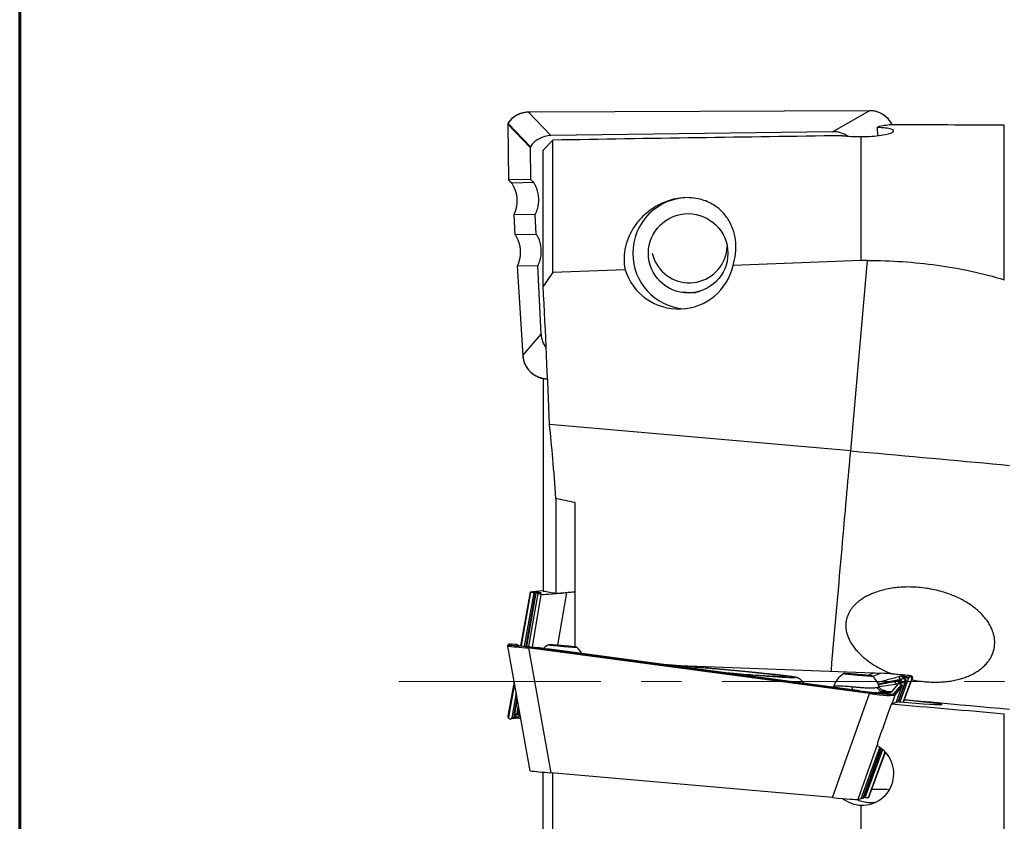
# Model space of a CAD drawing. Units: millimetres. Extents: x -59 to 204, y 6 to 291.
# Drawn here: x 15 to 46, y 144 to 169 of the extents above; entities that cross this region are included whole.
import ezdxf

# ---------------------------------------------------------------- set-up
doc = ezdxf.new("R2010")
doc.units = ezdxf.units.MM
doc.linetypes.add('CENTER', pattern=[10.16, 6.35, -1.27, 1.27, -1.27])
doc.layers.add('DÜNNE_LINIE', color=153, linetype='Continuous')

msp = doc.modelspace()

# ---------------------------------------------------------------- linework, layer by layer
at = {"color": 7, "linetype": 'Continuous', "lineweight": 60}
msp.add_line((14.7199, 291.4435), (14.7199, 5.5565), dxfattribs=at)
at = {"color": 7, "linetype": 'Continuous', "lineweight": 30}
for p, q in [((30.7804, 166.1186), (30.721, 166.1178)), ((30.7214, 166.1183), (30.721, 166.1178)), ((30.721, 166.1178), (31.426, 165.3812)), ((41.4357, 166.166), (30.7735, 166.1185)), ((40.2859, 165.5053), (41.4357, 166.166)), ((41.4365, 166.1666), (41.4357, 166.166)), ((30.0705, 165.742), (30.0948, 163.99)), ((30.0713, 165.7378), (30.0956, 163.9908)), ((30.7713, 165.0064), (30.0713, 165.7378)), ((30.0774, 165.767), (30.7793, 165.0338)), ((45.6836, 160.8507), (45.6836, 165.7109)), ((40.2859, 165.5053), (31.426, 165.3812)), ((41.1836, 161.4577), (41.1836, 165.353)), ((41.6875, 165.641), (41.7003, 165.3789)), ((31.1836, 164.9218), (31.4836, 165.24)), ((31.4836, 161.0763), (31.4836, 165.24)), ((30.7713, 165.0064), (30.7853, 164.0051)), ((31.1836, 160.6534), (31.1836, 164.9218)), ((30.7853, 164.0051), (30.0956, 163.9908)), ((30.1501, 163.9263), (30.1853, 163.8919)), ((30.1995, 163.8781), (30.1853, 163.8919)), ((30.8863, 163.9065), (30.1913, 163.8921)), ((30.8863, 163.9065), (30.7853, 164.0051)), ((30.2556, 162.8925), (30.2954, 162.2731)), ((30.256, 162.893), (30.2958, 162.2736)), ((30.2561, 162.893), (30.256, 162.893)), ((30.256, 162.893), (30.256, 162.8926)), ((30.935, 162.9071), (30.2561, 162.893)), ((30.9652, 162.2875), (30.935, 162.9071)), ((30.2958, 162.2736), (30.2955, 162.2734)), ((30.2955, 162.2734), (30.2957, 162.2732)), ((30.2958, 162.2736), (30.9652, 162.2875)), ((41.1836, 161.4577), (37.153, 161.2998)), ((40.8534, 155.4711), (41.3772, 161.4577)), ((41.3772, 161.4577), (41.1836, 161.4577)), ((30.3597, 161.2742), (30.5402, 158.4677)), ((31.0138, 161.2882), (30.3601, 161.2746)), ((30.3601, 161.2746), (30.5406, 158.4682)), ((31.1185, 159.1402), (31.0138, 161.2882)), ((31.0138, 161.2882), (31.014, 161.2881)), ((33.7607, 161.1663), (31.4836, 161.0763)), ((35.7917, 160.4544), (35.9737, 160.4544)), ((35.9612, 160.4521), (35.9487, 160.4544)), ((30.5406, 158.4682), (31.1185, 159.1402)), ((30.5406, 158.4682), (30.5402, 158.4677)), ((31.1836, 157.7516), (31.1836, 151.0689)), ((40.8534, 155.4711), (31.3812, 156.2997)), ((31.5846, 153.9737), (31.5846, 150.9974)), ((32.1836, 149.3108), (32.1836, 153.8486)), ((30.7713, 151.0343), (30.4687, 149.3485)), ((30.7853, 151.018), (30.4905, 149.346)), ((30.8863, 151.0251), (30.5883, 149.3353)), ((30.935, 151.012), (30.6384, 149.33)), ((30.6695, 149.3268), (30.9652, 151.0038)), ((31.0138, 150.9906), (30.7196, 149.3217)), ((30.7713, 151.0343), (30.7853, 151.018)), ((30.8863, 151.0251), (30.7853, 151.018)), ((30.9652, 151.0038), (30.935, 151.012)), ((31.1185, 150.9623), (31.0138, 150.9906)), ((31.0138, 150.9906), (31.014, 150.9906)), ((31.9123, 151.0189), (32.1836, 151.0427)), ((30.0668, 149.3396), (30.0665, 149.3413)), ((30.7711, 145.4161), (30.0668, 149.3396)), ((30.098, 149.3949), (30.0733, 149.3661)), ((30.1237, 149.4057), (30.0987, 149.3765)), ((30.1237, 149.4057), (30.1853, 149.4014)), ((30.3409, 149.3891), (30.1853, 149.4014)), ((30.3346, 149.3882), (30.3198, 149.3709)), ((30.3409, 149.3891), (30.3346, 149.3882)), ((30.4071, 149.3559), (30.3346, 149.3882)), ((30.4184, 149.3545), (30.3409, 149.3891)), ((30.721, 149.2798), (31.426, 145.3526)), ((30.7772, 149.2749), (30.721, 149.2798)), ((30.7245, 149.3159), (30.7839, 149.3107)), ((41.4465, 147.8425), (30.7772, 149.2749)), ((30.7813, 149.3107), (41.4514, 147.8783)), ((30.7839, 149.3107), (31.0656, 149.2885)), ((41.1381, 147.933), (31.3097, 149.2524)), ((35.1712, 148.7397), (41.5653, 148.4948)), ((41.812, 148.4878), (41.5457, 148.3849)), ((42.0969, 148.4654), (41.812, 148.4878)), ((42.1536, 148.4604), (42.0942, 148.4656)), ((42.4041, 147.5819), (42.6808, 148.342)), ((42.4622, 148.393), (42.6928, 148.3749)), ((42.5172, 147.5729), (42.7958, 148.3349)), ((42.544, 148.3887), (42.5583, 148.4054)), ((42.6013, 148.3776), (42.6928, 148.3749)), ((42.728, 148.3724), (42.6928, 148.3749)), ((42.728, 148.3724), (42.7539, 148.4026)), ((42.7958, 148.3349), (42.7715, 148.3066)), ((30.2669, 148.2246), (30.0713, 147.1347)), ((30.28, 148.1521), (30.0956, 147.1063)), ((42.462, 148.2947), (41.7184, 148.138)), ((42.3335, 148.1369), (41.7511, 148.0575)), ((42.3335, 148.1369), (42.1399, 147.8993)), ((42.2251, 147.8509), (42.4473, 148.1237)), ((42.4722, 148.0847), (42.2493, 147.811)), ((42.282, 147.5623), (42.4722, 148.0847)), ((42.5515, 148.1821), (42.3307, 147.5754)), ((42.3609, 147.5836), (42.6005, 148.2419)), ((42.462, 148.2947), (42.4189, 148.2418)), ((42.5048, 147.5739), (42.7715, 148.3066)), ((42.5279, 148.2227), (42.5759, 148.2816)), ((42.6007, 148.2425), (42.5515, 148.1821)), ((42.5515, 148.1821), (42.5522, 148.1842)), ((42.6005, 148.2419), (42.6007, 148.2425)), ((30.3303, 147.8718), (30.1913, 147.0837)), ((30.356, 147.7284), (30.2561, 147.1617)), ((40.2859, 144.5754), (41.4465, 147.8425)), ((41.8866, 147.8971), (41.8868, 147.8971)), ((42.1399, 147.8993), (41.8868, 147.8971)), ((30.2958, 147.2076), (30.372, 147.6395)), ((30.3977, 147.4962), (30.3601, 147.2827)), ((42.3659, 147.585), (42.1315, 147.5215)), ((30.0713, 147.1347), (30.0956, 147.1063)), ((30.0823, 147.0938), (30.1071, 147.0648)), ((30.256, 147.1611), (30.2958, 147.2076)), ((30.2561, 147.1617), (30.256, 147.1611)), ((30.2819, 147.1267), (30.2933, 147.1254)), ((30.3261, 147.172), (30.2872, 147.1266)), ((30.2958, 147.2076), (30.2955, 147.2054)), ((30.386, 147.2484), (30.3974, 147.247)), ((30.4017, 147.1327), (30.4367, 147.1735)), ((30.4017, 147.1327), (30.4588, 147.1557)), ((30.4367, 147.1735), (30.4551, 147.1768)), ((45.6836, 136.3294), (45.6836, 147.211)), ((30.1501, 147.0468), (30.1853, 147.0493)), ((30.4158, 147.0674), (30.1853, 147.0493)), ((30.2761, 147.0594), (30.1853, 147.0493)), ((41.1844, 144.5471), (41.7696, 146.1547)), ((41.8041, 146.129), (41.2331, 144.5603)), ((41.2633, 144.5685), (41.8253, 146.1125)), ((41.312, 144.5816), (41.8595, 146.0857)), ((41.413, 144.5745), (41.9362, 146.012)), ((41.4269, 144.5908), (41.9436, 146.0039)), ((31.1836, 137.0058), (31.1836, 145.3745)), ((40.2859, 144.5754), (31.426, 145.3526)), ((31.4836, 137.0058), (31.4836, 145.35)), ((41.0798, 144.5188), (41.1844, 144.5471)), ((41.1836, 137.0058), (41.1836, 144.3363)), ((41.1901, 144.5627), (41.2331, 144.5603)), ((41.2331, 144.5603), (41.2633, 144.5685)), ((41.269, 144.5841), (41.312, 144.5816)), ((41.312, 144.5816), (41.413, 144.5745)), ((41.4269, 144.5908), (41.413, 144.5745))]:
    msp.add_line(p, q, dxfattribs=at)
at = {"color": 8, "linetype": 'Continuous', "lineweight": 30}
for p, q in [((30.8431, 149.3095), (31.1185, 150.9623)), ((31.9123, 151.0189), (31.6363, 149.3622)), ((30.3198, 149.3709), (30.3261, 149.3681)), ((41.3679, 148.4166), (41.5653, 148.4948)), ((42.5583, 148.4054), (42.5029, 148.391)), ((42.2493, 147.811), (42.148, 147.526)), ((30.3601, 147.2827), (30.4229, 147.3561)), ((30.4334, 147.2974), (30.3914, 147.2483)), ((41.69, 146.2368), (41.0798, 144.5188))]:
    msp.add_line(p, q, dxfattribs=at)
at = {"color": 8, "linetype": 'Continuous', "lineweight": 30, "flags": 128}
for points in [[(30.0975, 165.8036), (30.0974, 165.8036), (30.098, 165.8027)], [(40.2419, 148.5455), (40.2443, 148.5734), (40.2649, 148.8089), (40.2855, 149.0437), (40.3061, 149.2777), (40.3265, 149.5108), (40.3469, 149.7429), (40.3672, 149.9738), (40.3873, 150.2035), (40.4074, 150.4317), (40.4273, 150.6584), (40.4471, 150.8834), (40.4668, 151.1067), (40.4863, 151.3279), (40.5056, 151.5472), (40.5247, 151.7642), (40.5436, 151.979), (40.5624, 152.1913), (40.5809, 152.4011), (40.5992, 152.6083), (40.6173, 152.8126), (40.6351, 153.0141), (40.6526, 153.2126), (40.6699, 153.408), (40.6869, 153.6001), (40.7037, 153.7889), (40.7201, 153.9743), (40.7362, 154.1561), (40.7521, 154.3342), (40.7676, 154.5087), (40.7827, 154.6792), (40.7976, 154.8459), (40.8121, 155.0084), (40.8262, 155.1669), (40.84, 155.3212), (40.8534, 155.4711)], [(38.1512, 148.4014), (38.2287, 148.3959), (38.3174, 148.3896), (38.4022, 148.3837), (38.4827, 148.3783), (38.559, 148.3733), (38.6307, 148.3688), (38.6977, 148.3648), (38.7599, 148.3612), (38.8172, 148.3581), (38.8695, 148.3555), (38.9165, 148.3533), (38.9583, 148.3517), (38.9948, 148.3506), (39.0258, 148.35), (39.0514, 148.3498), (39.0713, 148.3502), (39.0857, 148.3511), (39.0945, 148.3525), (39.0976, 148.3544), (39.0951, 148.3567), (39.087, 148.3596), (39.0732, 148.363), (39.0538, 148.3668), (39.0289, 148.3711), (38.9984, 148.3758), (38.9626, 148.381), (38.9213, 148.3867), (38.8748, 148.3927), (38.8232, 148.3992), (38.7664, 148.4061), (38.7047, 148.4134), (38.6382, 148.421), (38.567, 148.429), (38.4913, 148.4373), (38.4112, 148.4459), (38.3268, 148.4549), (38.2385, 148.4641), (38.1464, 148.4736), (38.0505, 148.4833), (37.9513, 148.4933), (37.8488, 148.5035), (37.7433, 148.5138), (37.635, 148.5243), (37.5241, 148.5349), (37.4109, 148.5457), (37.2956, 148.5565), (37.1784, 148.5675), (37.0596, 148.5784), (36.9395, 148.5894), (36.8182, 148.6004), (36.6961, 148.6113), (36.5734, 148.6222), (36.4504, 148.6331)], [(41.8453, 147.9562), (41.8678, 147.9547), (41.9059, 147.9499), (41.9326, 147.9437), (41.9478, 147.9362), (41.9512, 147.9277), (41.9428, 147.9184), (41.9211, 147.9079), (41.8867, 147.8971), (41.8866, 147.8971), (41.8866, 147.8971)]]:
    msp.add_lwpolyline(points, dxfattribs=at)
at = {"color": 7, "linetype": 'Continuous', "lineweight": 30, "flags": 128}
for points in [[(40.8534, 155.4711), (41.1368, 155.4463), (41.4202, 155.4213), (41.7033, 155.3963), (41.9861, 155.3712), (42.2684, 155.3461), (42.5502, 155.3209), (42.8313, 155.2957), (43.1116, 155.2704), (43.391, 155.2451), (43.6694, 155.2198), (43.9467, 155.1945), (44.2228, 155.1693), (44.4975, 155.144), (44.7708, 155.1188), (45.0425, 155.0936), (45.3125, 155.0685), (45.5808, 155.0434), (45.8472, 155.0184)], [(31.7998, 149.3483), (31.7495, 149.3527), (31.6998, 149.3569), (31.6512, 149.3609), (31.6044, 149.3647), (31.56, 149.3682), (31.5186, 149.3713), (31.4805, 149.374), (31.4465, 149.3764), (31.4168, 149.3783), (31.3918, 149.3797), (31.3719, 149.3806), (31.3573, 149.381), (31.3482, 149.381), (31.3446, 149.3804), (31.3468, 149.3793), (31.3545, 149.3778), (31.3678, 149.3758), (31.3864, 149.3733), (31.4101, 149.3705), (31.4387, 149.3673), (31.4717, 149.3637), (31.5087, 149.3599), (31.5494, 149.3558), (31.5931, 149.3515), (31.6394, 149.3471), (31.6875, 149.3427), (31.737, 149.3382), (31.7873, 149.3337), (31.8376, 149.3293), (31.8873, 149.3251), (31.9359, 149.3211), (31.9827, 149.3174), (32.0271, 149.3139), (32.0685, 149.3108), (32.1065, 149.308), (32.1406, 149.3057), (32.1703, 149.3038), (32.1953, 149.3024), (32.2152, 149.3014), (32.2298, 149.301), (32.2389, 149.3011), (32.2424, 149.3016), (32.2403, 149.3027), (32.2326, 149.3043), (32.2193, 149.3063), (32.2007, 149.3087), (32.177, 149.3116), (32.1484, 149.3148), (32.1154, 149.3184), (32.0783, 149.3222), (32.0377, 149.3263), (31.994, 149.3305), (31.9477, 149.3349), (31.8995, 149.3394), (31.85, 149.3439), (31.7998, 149.3483)], [(36.8244, 148.5121), (36.8394, 148.5108), (36.9526, 148.5013), (37.0645, 148.492), (37.1748, 148.483), (37.2834, 148.4742), (37.39, 148.4656), (37.4943, 148.4574), (37.596, 148.4494), (37.695, 148.4418), (37.791, 148.4346), (37.8838, 148.4276), (37.9731, 148.4211), (38.0588, 148.415), (38.1407, 148.4092), (38.2185, 148.4039), (38.2921, 148.3991), (38.3613, 148.3946), (38.4259, 148.3906), (38.4859, 148.3871), (38.541, 148.3841), (38.5912, 148.3815), (38.6362, 148.3794), (38.6761, 148.3779), (38.7107, 148.3768), (38.7399, 148.3762), (38.7637, 148.3761), (38.7819, 148.3765), (38.7947, 148.3774), (38.8019, 148.3788), (38.8035, 148.3806), (38.7995, 148.383), (38.79, 148.3859), (38.7749, 148.3892), (38.7543, 148.393), (38.7282, 148.3972), (38.6967, 148.4019), (38.6599, 148.4071), (38.6178, 148.4126), (38.5706, 148.4186), (38.5183, 148.425), (38.4612, 148.4318), (38.3992, 148.4389), (38.3326, 148.4464), (38.2615, 148.4542), (38.1861, 148.4623), (38.1066, 148.4707), (38.0231, 148.4794), (37.9358, 148.4884), (37.845, 148.4976), (37.7508, 148.507), (37.6536, 148.5166), (37.5534, 148.5264), (37.4505, 148.5363), (37.3453, 148.5463), (37.2378, 148.5565), (37.1284, 148.5667), (37.0174, 148.577), (36.9049, 148.5873), (36.7913, 148.5976), (36.6768, 148.6079), (36.5617, 148.6181), (36.4463, 148.6283)], [(41.0908, 148.4426), (41.0405, 148.4469), (40.9907, 148.4512), (40.9422, 148.4552), (40.8954, 148.4589), (40.851, 148.4624), (40.8095, 148.4655), (40.7715, 148.4683), (40.7375, 148.4706), (40.7078, 148.4725), (40.6828, 148.4739), (40.6629, 148.4748), (40.6483, 148.4753), (40.6391, 148.4752), (40.6356, 148.4746), (40.6377, 148.4736), (40.6455, 148.472), (40.6587, 148.47), (40.6774, 148.4676), (40.7011, 148.4647), (40.7297, 148.4615), (40.7627, 148.4579), (40.7997, 148.4541), (40.8404, 148.45), (40.8841, 148.4458), (40.9303, 148.4414), (40.9785, 148.4369), (41.028, 148.4324), (41.0783, 148.4279), (41.1286, 148.4236), (41.1783, 148.4194), (41.2269, 148.4153), (41.2737, 148.4116), (41.3181, 148.4081), (41.3595, 148.405), (41.3975, 148.4022), (41.4316, 148.3999), (41.4613, 148.398), (41.4863, 148.3966), (41.5062, 148.3957), (41.5208, 148.3952), (41.5299, 148.3953), (41.5334, 148.3959), (41.5313, 148.3969), (41.5236, 148.3985), (41.5103, 148.4005), (41.4917, 148.403), (41.468, 148.4058), (41.4394, 148.409), (41.4064, 148.4126), (41.3693, 148.4164), (41.3287, 148.4205), (41.285, 148.4248), (41.2387, 148.4292), (41.1905, 148.4336), (41.141, 148.4381), (41.0908, 148.4426)], [(42.5473, 147.6551), (42.7367, 147.6381), (43.0534, 147.6095), (43.3691, 147.5809), (43.6839, 147.5524), (43.9974, 147.5238), (44.3098, 147.4952), (44.6208, 147.4666), (44.9304, 147.4381), (45.2384, 147.4096), (45.5449, 147.3812), (45.8495, 147.3528)]]:
    msp.add_lwpolyline(points, dxfattribs=at)
at = {"color": 7, "linetype": 'Continuous', "lineweight": 30}
msp.add_circle((35.7401, 161.6826), 1.2485, dxfattribs=at)
at = {"color": 8, "linetype": 'Continuous', "lineweight": 30}
for centre, radius, start, end in [((30.0863, 165.757), 0.0134, 131.51591, 159.44488), ((24.4416, 12.1737), 136.9867, 84.97076, 85.549519)]:
    msp.add_arc(centre, radius, start, end, dxfattribs=at)
at = {"color": 7, "linetype": 'Continuous', "lineweight": 30}
for centre, radius, start, end in [((35.7466, 161.6862), 1.7466, 90.10842, 180.11002), ((35.7474, 161.6799), 1.7474, 179.90436, 264.92338), ((35.7845, 161.9541), 1.2032, 192.85012, 205.32124), ((35.7771, 161.9498), 1.1947, 205.28199, 357.34453), ((35.7917, 161.9432), 1.4888, 261.07006, 282.59151), ((31.7452, 158.8591), 9.5946, 261.45611, 265.93819), ((31.518, 149.2202), 0.7992, 173.12107, 175.71875), ((31.7411, 148.7414), 0.752, 121.80674, 135.62696), ((31.7411, 148.7414), 0.752, 29.02193, 48.19174), ((25.8697, 28.5033), 120.5897, 84.968295, 85.573859), ((46.1721, 257.6644), 109.5569, 265.160369, 265.801464), ((41.0321, 147.8356), 0.752, 121.80674, 162.05767), ((41.0321, 147.8356), 0.752, 18.02194, 48.19174), ((41.1318, 138.9092), 9.6027, 81.45729, 85.93823), ((45.8846, 147.2562), 4.4767, 172.01225, 172.47396), ((42.2209, 147.8211), 0.0301, 340.48502, 82.06023), ((41.7361, 139.2872), 5.5455, 86.55372, 92.29792)]:
    msp.add_arc(centre, radius, start, end, dxfattribs=at)
for centre, major_axis, ratio, start_param, end_param in [((30.772, 165.3045), (0.6698, -0.5039), 0.9532356, 2.2548699, 3.1504654), ((30.1205, 165.7385), (-0.0154, 0.0517), 0.9070499, 0.7439773, 1.3193081), ((43.1547, 148.2253), (-1.0107, 17.4962), 0.3599686, 0.0019829, 0.0716356), ((37.5764, 148.2253), (200.0259, 0), 0.0874887, 1.5302543, 1.5480218), ((31.4781, 164.5668), (0.6697, -0.5081), 0.9504365, 2.2586161, 3.2046765), ((74.5164, 148.2253), (211.4558, 0), 0.0821843, 1.7319154, 1.775735), ((40.2576, 164.6899), (0.6468, 0.535), 0.9516907, 0.2617801, 0.8694749), ((42.6926, 148.2253), (-0.8658, 17.4998), 0.0872767, 0.0881095, 0.093878), ((30.8229, 165.0046), (0.0419, -0.0318), 0.9504365, 3.2046765, 3.7800073), ((30.1455, 163.9397), (-0.0505, 0.0509), 0.0880217, 6.1995874, 8.0321831), ((30.3916, 161.2451), (0.0318, -0.0294), 0.0841074, 3.0544263, 3.3186692), ((35.4384, 161.6828), (1.7254, -0.3314), 0.9959025, 3.6317702, 6.2530668), ((31.9407, 159.2189), (0.6468, 0.535), 0.9516907, 2.5228142, 3.1028074), ((30.8229, 151.0388), (0.0516, 0.0045), 0.0170665, 2.5784962, 3.153827), ((31.4781, 151.0884), (0.8256, 0.0715), 0.0170665, 1.9339562, 2.5784962), ((31.9407, 151.0356), (0.8231, 0.0727), 0.017137, 3.1881437, 4.6763971), ((30.772, 149.2953), (0.8242, -0.0636), 0.023457, 3.6874163, 4.6522413), ((30.121, 149.3757), (0.0266, 0.0152), 0.9784629, 0.9718028, 1.9215672), ((30.7746, 149.3252), (0.7947, -0.0689), 0.0170665, 3.696958, 4.6507496), ((30.7781, 149.2811), (0.0033, 0.0298), 0.0075519, 0.1067675, 1.7803443), ((31.4177, 149.225), (0.6364, -0.0858), 0.0049869, 3.0521531, 3.1413588), ((31.3225, 149.3588), (0.9921, -0.1334), 0.1070516, 4.4649325, 4.7138824), ((41.5692, 148.573), (1.0005, -0.0382), 0.0781603, 4.7114482, 4.9605127), ((42.1035, 148.4511), (0.7947, -0.0689), 0.0170665, 0.6135615, 1.5091569), ((42.7238, 148.3228), (0.0491, 0.0129), 0.9782703, 5.6874143, 7.52001), ((42.7488, 148.352), (0.0253, 0.0437), 0.9900051, 4.8871234, 5.4624542), ((42.4415, 148.0919), (0.031, 0.0102), 0.8831925, 5.6753391, 5.9395821), ((41.1509, 148.0394), (0.9921, -0.1334), 0.1070516, 4.7138824, 6.2176476), ((41.4442, 147.9325), (0.8075, -0.1161), 0.1087809, 4.73093, 6.2191834), ((41.4481, 147.9621), (0.7792, -0.1062), 0.105044, 4.7308762, 6.2191296), ((43.1547, 148.2253), (6.3423, 17.4983), 0.0388567, 1.625107, 1.6947598), ((37.5764, 148.2253), (200.0259, -17.4974), 0.0015153, 4.7352961, 4.7530636), ((41.7362, 147.675), (2, -0.1739), 0.0184332, 5.0342966, 7.4412449), ((30.1205, 147.126), (0.0482, 0.0135), 0.9895667, 2.6897342, 3.265065), ((30.1455, 147.0968), (0.0443, -0.0253), 0.9784629, 3.4787868, 5.3113825), ((30.3916, 147.2799), (0.0299, 0.0124), 0.9075841, 2.6165592, 2.8808022), ((42.6926, 148.2253), (1.5493, 17.4998), 0.0471916, 1.6848548, 1.6906233), ((31.4781, 145.3622), (0.8256, -0.0715), 0.0170665, 3.6859246, 4.6507496), ((40.2576, 144.5921), (0.8231, -0.0727), 0.017137, 4.7483809, 6.2366342)]:
    msp.add_ellipse(centre, major_axis=major_axis, ratio=ratio, start_param=start_param, end_param=end_param, dxfattribs=at)
at = {"color": 8, "linetype": 'Continuous', "lineweight": 30}
for centre, major_axis, ratio, start_param, end_param in [((41.4349, 165.3664), (0.7888, 0.1714), 0.9901683, 0.2430778, 1.3578925), ((30.1205, 165.7385), (0.05, -0.0047), 0.4693209, 3.1920681, 3.3666095), ((31.3543, 158.5371), (0.7402, 0.3522), 0.9712248, 2.7722015, 4.2367965)]:
    msp.add_ellipse(centre, major_axis=major_axis, ratio=ratio, start_param=start_param, end_param=end_param, dxfattribs=at)
at = {"color": 7, "linetype": 'Continuous', "lineweight": 30}
for points, knots in [([(30.7214, 166.1183), (30.7099, 166.118), (30.6769, 166.1171), (30.6226, 166.1118), (30.5594, 166.1008), (30.4976, 166.0848), (30.4376, 166.0641), (30.3798, 166.0389), (30.3244, 166.0091), (30.2719, 165.9752), (30.2224, 165.9373), (30.1763, 165.8955), (30.1342, 165.8511), (30.1095, 165.8192), (30.0975, 165.8036)], [0, 0, 0, 0, 0.0479111, 0.1370113, 0.2256133, 0.3136962, 0.4012751, 0.4883764, 0.57504, 0.6613147, 0.7472581, 0.8329374, 0.9184247, 1, 1, 1, 1]), ([(42.1617, 165.7207), (42.1542, 165.7356), (42.1373, 165.7693), (42.1057, 165.8187), (42.0682, 165.8692), (42.0267, 165.9166), (41.9816, 165.9606), (41.9331, 166.0009), (41.8814, 166.0374), (41.827, 166.0697), (41.7701, 166.0977), (41.711, 166.1211), (41.6502, 166.1399), (41.588, 166.154), (41.5248, 166.163), (41.4741, 166.1664), (41.4447, 166.1666), (41.4365, 166.1666)], [0, 0, 0, 0, 0.0556984, 0.1254799, 0.1953025, 0.2651963, 0.3351881, 0.4053034, 0.4755649, 0.5459928, 0.6166011, 0.6873994, 0.7583947, 0.8295868, 0.9009719, 0.9725423, 1, 1, 1, 1]), ([(30.0738, 165.7617), (30.073, 165.7594), (30.0708, 165.7529), (30.0708, 165.7461), (30.0707, 165.7418)], [0, 0, 0, 0, 0.3612879, 1, 1, 1, 1]), ([(30.0975, 165.8035), (30.0967, 165.8026), (30.0924, 165.7968), (30.085, 165.785), (30.0776, 165.7719), (30.0749, 165.764), (30.0741, 165.7617)], [0, 0, 0, 0, 0.0739995, 0.4312593, 0.8308705, 1, 1, 1, 1]), ([(30.098, 165.8027), (30.0942, 165.7973), (30.0866, 165.7863), (30.0801, 165.7738), (30.0778, 165.7679), (30.0774, 165.767)], [0, 0, 0, 0, 0.4492171, 0.9192527, 1, 1, 1, 1]), ([(41.1836, 165.353), (41.4095, 165.3515), (41.6313, 165.3666), (41.99, 165.4196), (42.1181, 165.4556), (42.2318, 165.5267), (42.2152, 165.5599), (42.0393, 165.6123), (41.8842, 165.6303), (41.6875, 165.641)], [0, 0, 0, 0, 0.25, 0.25, 0.5, 0.5, 0.75, 0.75, 1, 1, 1, 1]), ([(30.1913, 163.8921), (30.2089, 163.8636), (30.2439, 163.8066), (30.2876, 163.7107), (30.3231, 163.6064), (30.3476, 163.494), (30.3594, 163.3803), (30.358, 163.2667), (30.3443, 163.1546), (30.3188, 163.048), (30.288, 162.9609), (30.2648, 162.9114), (30.2561, 162.893)], [0, 0, 0, 0, 0.0959169, 0.1918341, 0.3014812, 0.411472, 0.5211113, 0.6285429, 0.7363094, 0.8437288, 0.941806, 1, 1, 1, 1]), ([(30.935, 162.9071), (30.947, 162.9321), (30.9711, 162.982), (30.9992, 163.0603), (31.0212, 163.1405), (31.0363, 163.2223), (31.0447, 163.3051), (31.0462, 163.3883), (31.0407, 163.4713), (31.0285, 163.5536), (31.0095, 163.6346), (30.9812, 163.7216), (30.9419, 163.8137), (30.9048, 163.8756), (30.8863, 163.9065)], [0, 0, 0, 0, 0.079337, 0.1586739, 0.2380107, 0.3173478, 0.3966853, 0.4760223, 0.5553596, 0.6346964, 0.7140334, 0.7933704, 0.8966847, 1, 1, 1, 1]), ([(37.153, 161.2998), (37.2332, 161.5474), (37.2586, 161.7903), (37.2195, 162.255), (37.1564, 162.4714), (36.9891, 162.773), (36.9211, 162.8689), (36.7561, 163.0475), (36.658, 163.1315), (36.4227, 163.2777), (36.2824, 163.3417), (36.0323, 163.4048), (35.9416, 163.4201), (35.7542, 163.4349), (35.656, 163.4344), (35.4657, 163.4182), (35.3716, 163.4023), (35.1965, 163.3605), (35.1129, 163.334), (34.88, 163.245), (34.7472, 163.1734), (34.5066, 163.0138), (34.4023, 162.9273), (34.2175, 162.7448), (34.1368, 162.6484), (33.9247, 162.3438), (33.8265, 162.1256), (33.7182, 161.6635), (33.7083, 161.4153), (33.7607, 161.1663)], [0, 0, 0, 0, 0.125, 0.125, 0.25, 0.25, 0.3125, 0.3125, 0.375, 0.375, 0.4375, 0.4375, 0.46875, 0.46875, 0.5, 0.5, 0.53125, 0.53125, 0.5625, 0.5625, 0.625, 0.625, 0.6875, 0.6875, 0.75, 0.75, 0.875, 0.875, 1, 1, 1, 1]), ([(30.2955, 162.2734), (30.3125, 162.2458), (30.3465, 162.1907), (30.39, 162.0964), (30.4262, 161.992), (30.4515, 161.8776), (30.4636, 161.7625), (30.4622, 161.6482), (30.4485, 161.5361), (30.4229, 161.429), (30.3921, 161.3419), (30.3688, 161.2924), (30.3604, 161.2745)], [0, 0, 0, 0, 0.0928207, 0.1856411, 0.2973178, 0.4093595, 0.5210287, 0.6284793, 0.7362637, 0.8437017, 0.9432133, 1, 1, 1, 1]), ([(31.014, 161.2881), (31.026, 161.313), (31.0501, 161.3629), (31.0782, 161.4413), (31.1002, 161.5215), (31.1153, 161.6033), (31.1237, 161.6861), (31.1251, 161.7692), (31.1197, 161.8523), (31.1074, 161.9346), (31.0884, 162.0156), (31.0601, 162.1026), (31.0208, 162.1946), (30.9837, 162.2565), (30.9652, 162.2875)], [0, 0, 0, 0, 0.0793372, 0.1586736, 0.23801, 0.3173469, 0.3966835, 0.4760198, 0.5553565, 0.6346931, 0.7140298, 0.793366, 0.8966832, 1, 1, 1, 1]), ([(41.3772, 161.4577), (42.1213, 161.4577), (42.8529, 161.4094), (43.9318, 161.2611), (44.2883, 161.1989), (44.9947, 161.046), (45.3435, 160.9556), (45.6836, 160.8507)], [0, 0, 0, 0, 0.5, 0.5, 0.75, 0.75, 1, 1, 1, 1]), ([(30.5402, 158.4677), (30.541, 158.4565), (30.5435, 158.4244), (30.5515, 158.372), (30.5656, 158.3109), (30.5846, 158.2513), (30.6084, 158.1935), (30.6367, 158.1377), (30.6694, 158.0845), (30.7064, 158.034), (30.7473, 157.9866), (30.792, 157.9426), (30.8402, 157.9022), (30.8916, 157.8657), (30.9459, 157.8334), (31.0027, 157.8053), (31.0618, 157.7818), (31.1227, 157.7629), (31.1851, 157.7488), (31.2487, 157.7398), (31.2937, 157.7365), (31.3174, 157.7363), (31.3197, 157.7362)], [0, 0, 0, 0, 0.0286699, 0.0820661, 0.1353847, 0.1886387, 0.2418504, 0.2950459, 0.34825, 0.4014796, 0.4547595, 0.5081136, 0.5615634, 0.6151277, 0.6688234, 0.7226637, 0.776658, 0.8308124, 0.8851289, 0.9396053, 0.9942355, 1, 1, 1, 1]), ([(42.7762, 148.2812), (42.7953, 148.2769), (42.8946, 148.2542), (43.0763, 148.2288), (43.3028, 148.2077), (43.5121, 148.2019), (43.7037, 148.2073), (43.8943, 148.2241), (44.0825, 148.2532), (44.2553, 148.2925), (44.4127, 148.3399), (44.5548, 148.3934), (44.6921, 148.4573), (44.8228, 148.5318), (44.9455, 148.6177), (45.0582, 148.7153), (45.152, 148.8174), (45.2269, 148.9214), (45.2851, 149.024), (45.3312, 149.1332), (45.3632, 149.2482), (45.3808, 149.367), (45.3834, 149.4839), (45.3723, 149.5968), (45.3502, 149.7047), (45.3137, 149.8224), (45.259, 149.9478), (45.1844, 150.0779), (45.0948, 150.2034), (44.9914, 150.3231), (44.8754, 150.4365), (44.751, 150.5408), (44.6107, 150.6429), (44.454, 150.7413), (44.2807, 150.834), (44.1018, 150.9154), (43.9186, 150.9859), (43.7142, 151.0517), (43.4878, 151.1095), (43.2393, 151.1556), (42.9885, 151.185), (42.737, 151.1975), (42.4943, 151.1932), (42.2613, 151.1735), (42.0387, 151.1394), (41.8198, 151.0887), (41.6314, 151.0283), (41.4728, 150.9636), (41.3426, 150.8997), (41.2179, 150.8262), (41.1134, 150.7514), (41.0273, 150.679), (40.9823, 150.633), (40.9597, 150.6101)], [0, 0, 0, 0, 0.0067581, 0.0351467, 0.0634379, 0.0856923, 0.1080169, 0.1303497, 0.1526445, 0.174874, 0.1927691, 0.2107104, 0.228635, 0.2465073, 0.2642232, 0.2819763, 0.2996664, 0.3136361, 0.3276417, 0.3415981, 0.3556381, 0.3697319, 0.3837705, 0.3964675, 0.4092032, 0.4219088, 0.4390254, 0.4562066, 0.4733492, 0.4918011, 0.510317, 0.5288553, 0.5473383, 0.5697429, 0.5922145, 0.6147271, 0.6372329, 0.6596664, 0.6886504, 0.7177346, 0.7468525, 0.7759362, 0.8049199, 0.8310133, 0.8571772, 0.8833153, 0.9093732, 0.9263253, 0.9433246, 0.9603023, 0.9772251, 0.9886135, 1, 1, 1, 1]), ([(30.935, 151.012), (30.947, 151.0135), (30.9711, 151.0164), (30.9992, 151.0203), (31.0212, 151.0236), (31.0363, 151.0263), (31.0447, 151.0285), (31.0462, 151.0301), (31.0407, 151.0311), (31.0285, 151.0314), (31.0095, 151.0312), (30.9812, 151.0302), (30.9419, 151.0284), (30.9048, 151.0262), (30.8863, 151.0251)], [0, 0, 0, 0, 0.0793372, 0.1586744, 0.2380111, 0.3173483, 0.3966851, 0.4760221, 0.5553599, 0.6346962, 0.714034, 0.7933709, 0.896685, 1, 1, 1, 1]), ([(31.014, 150.9906), (31.026, 150.9921), (31.0501, 150.9951), (31.0782, 150.9989), (31.1002, 151.0022), (31.1153, 151.005), (31.1237, 151.0072), (31.1251, 151.0087), (31.1197, 151.0097), (31.1074, 151.0101), (31.0884, 151.0098), (31.0601, 151.0089), (31.0208, 151.007), (30.9837, 151.0049), (30.9652, 151.0038)], [0, 0, 0, 0, 0.0793366, 0.1586733, 0.2380097, 0.3173467, 0.3966826, 0.4760197, 0.5553561, 0.634693, 0.7140289, 0.7933657, 0.8966827, 1, 1, 1, 1]), ([(40.9597, 150.6101), (40.9361, 150.5835), (40.8889, 150.5303), (40.8285, 150.4424), (40.7771, 150.3487), (40.7377, 150.249), (40.7106, 150.1449), (40.6971, 150.0406), (40.6969, 149.938), (40.7078, 149.8385), (40.7313, 149.7303), (40.7707, 149.6149), (40.8275, 149.4949), (40.8988, 149.3764), (40.984, 149.2605), (41.0823, 149.148), (41.189, 149.0429), (41.3124, 148.9365), (41.4533, 148.8303), (41.6124, 148.7266), (41.7778, 148.6326), (41.9483, 148.5492), (42.0782, 148.491), (42.1524, 148.4645), (42.1673, 148.4592)], [0, 0, 0, 0, 0.037111, 0.0742979, 0.1113697, 0.1487327, 0.1862278, 0.223574, 0.2579927, 0.292524, 0.3269667, 0.372065, 0.4173357, 0.4625075, 0.512819, 0.5633026, 0.6138534, 0.6642566, 0.7280254, 0.7919821, 0.8560568, 0.9201153, 0.9839696, 1, 1, 1, 1]), ([(30.0665, 149.3413), (30.0662, 149.3446), (30.0657, 149.351), (30.0689, 149.3605), (30.0747, 149.3684), (30.0829, 149.3742), (30.0909, 149.3765), (30.0963, 149.3767), (30.0983, 149.3766), (30.0987, 149.3765)], [0, 0, 0, 0, 0.1735117, 0.3470202, 0.5211925, 0.7002425, 0.8865685, 0.9736838, 1, 1, 1, 1]), ([(36.2056, 148.6544), (36.1893, 148.6558), (36.1343, 148.6606), (36.041, 148.6685), (35.926, 148.6782), (35.812, 148.6878), (35.699, 148.6972), (35.5874, 148.7064), (35.4772, 148.7153), (35.3689, 148.7241), (35.2625, 148.7325), (35.1626, 148.7404), (35.0995, 148.7453), (35.0702, 148.7476)], [0, 0, 0, 0, 0.0408978, 0.1380854, 0.2352755, 0.3324705, 0.429671, 0.5268789, 0.6240957, 0.7213235, 0.8185644, 0.9158208, 1, 1, 1, 1]), ([(36.4505, 148.6331), (36.43, 148.6349), (36.3708, 148.6401), (36.2891, 148.6472), (36.228, 148.6525), (36.2056, 148.6544)], [0, 0, 0, 0, 0.2499264, 0.724892, 1, 1, 1, 1]), ([(39.3762, 148.1695), (39.3745, 148.1729), (39.3675, 148.1872), (39.3522, 148.21), (39.3308, 148.2373), (39.308, 148.2609), (39.2849, 148.281), (39.2623, 148.2975), (39.2411, 148.3107), (39.2216, 148.3211), (39.204, 148.3294), (39.1878, 148.3359), (39.1729, 148.3413), (39.1585, 148.3459), (39.144, 148.35), (39.1283, 148.3539), (39.1088, 148.3582), (39.0839, 148.363), (39.0529, 148.3683), (39.0171, 148.3738), (38.9778, 148.3795), (38.9341, 148.3854), (38.8855, 148.3917), (38.8331, 148.3983), (38.7768, 148.4051), (38.7164, 148.4122), (38.6521, 148.4196), (38.5838, 148.4273), (38.5116, 148.4352), (38.4357, 148.4435), (38.3561, 148.4519), (38.273, 148.4607), (38.1864, 148.4696), (38.0967, 148.4788), (38.0039, 148.4881), (37.9081, 148.4977), (37.8096, 148.5074), (37.7085, 148.5173), (37.6051, 148.5273), (37.4994, 148.5374), (37.3918, 148.5476), (37.2823, 148.5579), (37.1712, 148.5682), (37.0587, 148.5786), (36.9451, 148.5889), (36.8304, 148.5993), (36.715, 148.6097), (36.599, 148.62), (36.5107, 148.6278), (36.4612, 148.6322), (36.4505, 148.6331)], [0, 0, 0, 0, 0.0026553, 0.0110902, 0.0192676, 0.0271452, 0.0346594, 0.041752, 0.0484387, 0.0548637, 0.0612857, 0.0679667, 0.0752406, 0.0835587, 0.0935158, 0.1060182, 0.1227278, 0.14785, 0.1785855, 0.2074576, 0.234962, 0.2640422, 0.2922772, 0.3200398, 0.3475198, 0.3748164, 0.4019879, 0.4290705, 0.4560878, 0.4830562, 0.5099868, 0.5368881, 0.5637658, 0.590625, 0.6174688, 0.6443002, 0.6711212, 0.6979336, 0.7247389, 0.7515382, 0.7783325, 0.8051225, 0.8319092, 0.8586927, 0.885474, 0.9122534, 0.9390313, 0.9658081, 0.9925843, 1, 1, 1, 1]), ([(42.4109, 148.3837), (42.3494, 148.3672), (42.2269, 148.3343), (42.0445, 148.2854), (41.8664, 148.2375), (41.7494, 148.2059), (41.6924, 148.1905)], [0, 0, 0, 0, 0.256704, 0.5111874, 0.7614877, 1, 1, 1, 1]), ([(42.4622, 148.393), (42.4558, 148.3922), (42.4429, 148.3904), (42.4264, 148.3874), (42.4119, 148.3841), (42.3996, 148.3804), (42.3885, 148.3761), (42.3793, 148.371), (42.3729, 148.3651), (42.3696, 148.3587), (42.3703, 148.3541), (42.3706, 148.3518)], [0, 0, 0, 0, 0.1018382, 0.203134, 0.3018868, 0.4026055, 0.500314, 0.628244, 0.7506699, 0.8755482, 1, 1, 1, 1]), ([(42.3706, 148.3518), (42.3727, 148.3476), (42.377, 148.3393), (42.396, 148.3254), (42.4229, 148.3107), (42.449, 148.3), (42.462, 148.2947)], [0, 0, 0, 0, 0.2521053, 0.5001381, 0.7506195, 1, 1, 1, 1]), ([(42.4622, 148.393), (42.4758, 148.3924), (42.5001, 148.3912), (42.5306, 148.3895), (42.544, 148.3887)], [0, 0, 0, 0, 0.5594474, 1, 1, 1, 1]), ([(42.5759, 148.2816), (42.5653, 148.2856), (42.544, 148.2938), (42.5159, 148.307), (42.4933, 148.321), (42.4811, 148.3351), (42.4815, 148.3476), (42.4952, 148.3585), (42.5222, 148.3674), (42.5578, 148.3738), (42.5882, 148.3765), (42.6013, 148.3776)], [0, 0, 0, 0, 0.0843304, 0.1686615, 0.2901735, 0.4120773, 0.5336038, 0.6575842, 0.781962, 0.9059502, 1, 1, 1, 1]), ([(42.5833, 148.2798), (42.5754, 148.2828), (42.5583, 148.2892), (42.5381, 148.2982), (42.5223, 148.3063), (42.5123, 148.3128), (42.5068, 148.3174), (42.5063, 148.3181), (42.506, 148.3185)], [0, 0, 0, 0, 0.1699166, 0.3625135, 0.5518997, 0.7158239, 0.8666221, 1, 1, 1, 1]), ([(42.6013, 148.3776), (42.6156, 148.3762), (42.6349, 148.3742), (42.6561, 148.3667), (42.6658, 148.3622), (42.6725, 148.358), (42.6773, 148.354), (42.6802, 148.3502), (42.6813, 148.3469), (42.6815, 148.3443), (42.681, 148.3427), (42.6808, 148.342)], [0, 0, 0, 0, 0.4640476, 0.6267942, 0.7385849, 0.8161322, 0.8870224, 0.9377276, 0.9605196, 0.9835453, 1, 1, 1, 1]), ([(42.7539, 148.4026), (42.7612, 148.401), (42.7701, 148.399), (42.7824, 148.3905), (42.7903, 148.382), (42.7957, 148.3712), (42.7973, 148.3654), (42.7978, 148.3635)], [0, 0, 0, 0, 0.3575102, 0.4372638, 0.728459, 0.9103278, 1, 1, 1, 1]), ([(40.3165, 148.0673), (40.3163, 148.0666), (40.3143, 148.0585), (40.3106, 148.0512), (40.3073, 148.0445)], [0, 0, 0, 0, 0.0867265, 1, 1, 1, 1]), ([(40.9089, 148.0619), (40.9071, 148.0517), (40.9031, 148.0292), (40.8961, 147.9998), (40.89, 147.9784), (40.8865, 147.9693), (40.8856, 147.9669)], [0, 0, 0, 0, 0.2783091, 0.6088351, 0.8936113, 1, 1, 1, 1]), ([(40.9089, 148.0619), (40.9317, 148.0595), (40.9926, 148.0529), (41.0938, 148.0434), (41.2097, 148.0342), (41.3212, 148.0275), (41.4165, 148.0239), (41.5039, 148.023), (41.5811, 148.025), (41.6511, 148.0306), (41.6827, 148.0378), (41.6982, 148.0413)], [0, 0, 0, 0, 0.0714435, 0.1912423, 0.3110371, 0.4308832, 0.5507229, 0.6398829, 0.7612289, 0.8825646, 1, 1, 1, 1]), ([(41.8866, 147.8971), (41.8761, 147.8974), (41.8551, 147.8981), (41.8241, 147.9061), (41.7946, 147.9192), (41.7674, 147.9373), (41.7432, 147.96), (41.7245, 147.9843), (41.7089, 148.0114), (41.7021, 148.0303), (41.6982, 148.0413)], [0, 0, 0, 0, 0.1284233, 0.2568474, 0.3852703, 0.5136915, 0.6421144, 0.7705373, 0.866568, 1, 1, 1, 1]), ([(42.3014, 148.2302), (42.2467, 148.2196), (42.1363, 148.1983), (41.9677, 148.1657), (41.831, 148.1394), (41.7503, 148.1238), (41.7277, 148.1194)], [0, 0, 0, 0, 0.28594316, 0.57802453, 0.88158743, 1, 1, 1, 1]), ([(41.8613, 147.9503), (41.8614, 147.9502), (41.8615, 147.9502), (41.8575, 147.9513), (41.8502, 147.9539), (41.8398, 147.9585), (41.8268, 147.9656), (41.8115, 147.9759), (41.795, 147.9901), (41.7783, 148.0084), (41.7633, 148.0308), (41.7527, 148.0512), (41.7488, 148.0644), (41.7477, 148.0683)], [0, 0, 0, 0, 0.0770089, 0.1844956, 0.2813216, 0.3719349, 0.460902, 0.5507581, 0.6449293, 0.7445097, 0.8483513, 0.9547167, 1, 1, 1, 1]), ([(42.4189, 148.2418), (42.3999, 148.2408), (42.3619, 148.2388), (42.3172, 148.2334), (42.2818, 148.2265), (42.2573, 148.2178), (42.2426, 148.2077), (42.2419, 148.1996), (42.2416, 148.1956)], [0, 0, 0, 0, 0.1673919, 0.3345652, 0.5005132, 0.6675101, 0.8343857, 1, 1, 1, 1]), ([(42.2416, 148.1956), (42.2444, 148.19), (42.2502, 148.1785), (42.2811, 148.1587), (42.316, 148.1442), (42.3335, 148.1369)], [0, 0, 0, 0, 0.33342403, 0.66788401, 1, 1, 1, 1]), ([(42.4473, 148.1237), (42.4367, 148.1278), (42.4153, 148.1359), (42.3872, 148.1492), (42.3646, 148.1632), (42.3524, 148.1773), (42.3528, 148.1899), (42.367, 148.2008), (42.3946, 148.2099), (42.4326, 148.2163), (42.4773, 148.2206), (42.511, 148.222), (42.5279, 148.2227)], [0, 0, 0, 0, 0.0758009, 0.151604, 0.2605977, 0.3699414, 0.4789469, 0.5921944, 0.7058175, 0.8190714, 0.9095356, 1, 1, 1, 1]), ([(42.4547, 148.122), (42.4467, 148.125), (42.4297, 148.1314), (42.4094, 148.1404), (42.3937, 148.1486), (42.3836, 148.155), (42.3781, 148.1596), (42.3776, 148.1603), (42.3774, 148.1607)], [0, 0, 0, 0, 0.1706651, 0.3631532, 0.552439, 0.7162635, 0.866954, 1, 1, 1, 1]), ([(42.4473, 148.1237), (42.4478, 148.1237), (42.4498, 148.1234), (42.455, 148.1221), (42.4624, 148.1184), (42.4693, 148.1112), (42.4736, 148.1022), (42.4737, 148.0956), (42.4738, 148.0923)], [0, 0, 0, 0, 0.0338741, 0.1322034, 0.3562569, 0.5732012, 0.7865354, 1, 1, 1, 1]), ([(42.5522, 148.1842), (42.5527, 148.1874), (42.5539, 148.1939), (42.5516, 148.2037), (42.5466, 148.2123), (42.539, 148.219), (42.5322, 148.2219), (42.5284, 148.2226), (42.5279, 148.2227)], [0, 0, 0, 0, 0.1889671, 0.3778844, 0.5684838, 0.7643319, 0.9695684, 1, 1, 1, 1]), ([(42.6007, 148.2425), (42.6015, 148.2456), (42.6031, 148.252), (42.6015, 148.2618), (42.5969, 148.2704), (42.5895, 148.2773), (42.5825, 148.2803), (42.5778, 148.2813), (42.5764, 148.2815), (42.5759, 148.2816)], [0, 0, 0, 0, 0.18060091, 0.36118044, 0.54279277, 0.72908614, 0.92150373, 0.97106745, 1, 1, 1, 1]), ([(30.0824, 147.0939), (30.0804, 147.0963), (30.0772, 147.1002), (30.0751, 147.1049), (30.0743, 147.1067)], [0, 0, 0, 0, 0.6235491, 1, 1, 1, 1]), ([(30.2761, 147.0594), (30.2617, 147.0589), (30.2423, 147.0581), (30.2201, 147.0626), (30.2098, 147.0657), (30.2023, 147.0689), (30.1969, 147.0722), (30.1934, 147.0757), (30.1917, 147.0788), (30.1911, 147.0813), (30.1913, 147.083), (30.1913, 147.0837)], [0, 0, 0, 0, 0.4640468, 0.6267976, 0.7385874, 0.8161309, 0.8870285, 0.9377301, 0.9605168, 0.9835432, 1, 1, 1, 1]), ([(30.256, 147.1611), (30.2557, 147.1578), (30.2552, 147.1513), (30.2586, 147.1419), (30.2646, 147.1341), (30.2731, 147.1285), (30.2806, 147.1267), (30.2853, 147.1265), (30.2867, 147.1266), (30.2872, 147.1266)], [0, 0, 0, 0, 0.18060159, 0.36117787, 0.54279636, 0.72908308, 0.92150093, 0.97106505, 1, 1, 1, 1]), ([(30.2872, 147.1266), (30.2984, 147.1253), (30.3206, 147.1227), (30.3503, 147.1175), (30.3746, 147.1112), (30.3888, 147.1034), (30.3902, 147.095), (30.3782, 147.086), (30.3528, 147.0766), (30.3185, 147.0677), (30.2889, 147.0619), (30.2761, 147.0594)], [0, 0, 0, 0, 0.0843298, 0.1686609, 0.29017383, 0.41207773, 0.53360372, 0.65758372, 0.78196152, 0.90595021, 1, 1, 1, 1]), ([(30.2933, 147.1254), (30.2977, 147.1248), (30.3117, 147.1232), (30.3301, 147.1203), (30.3475, 147.1168), (30.3587, 147.1137), (30.3649, 147.1113), (30.3654, 147.111), (30.3657, 147.1108)], [0, 0, 0, 0, 0.1020176, 0.3183402, 0.5316309, 0.7147986, 0.8775045, 1, 1, 1, 1]), ([(30.2955, 147.2054), (30.2955, 147.2021), (30.2955, 147.1956), (30.2995, 147.1863), (30.3059, 147.1787), (30.3146, 147.1735), (30.3217, 147.172), (30.3256, 147.172), (30.3261, 147.172)], [0, 0, 0, 0, 0.1889684, 0.3778861, 0.5684804, 0.764339, 0.9695666, 1, 1, 1, 1]), ([(30.3914, 147.2483), (30.3908, 147.2483), (30.3889, 147.2482), (30.3835, 147.2485), (30.3756, 147.251), (30.3675, 147.257), (30.3617, 147.2652), (30.3604, 147.2716), (30.3598, 147.2749)], [0, 0, 0, 0, 0.0338762, 0.1321882, 0.3562456, 0.573194, 0.786532, 1, 1, 1, 1]), ([(30.3974, 147.247), (30.4019, 147.2465), (30.4159, 147.2449), (30.4312, 147.2425), (30.4401, 147.2407), (30.443, 147.2401)], [0, 0, 0, 0, 0.2383963, 0.7416424, 1, 1, 1, 1]), ([(30.4649, 147.122), (30.4574, 147.1237), (30.4408, 147.1276), (30.4156, 147.1309), (30.4017, 147.1327)], [0, 0, 0, 0, 0.4514709, 1, 1, 1, 1]), ([(30.4158, 147.0674), (30.4221, 147.0688), (30.4346, 147.0716), (30.4504, 147.0758), (30.463, 147.0795), (30.4693, 147.0818), (30.472, 147.0827)], [0, 0, 0, 0, 0.2745102, 0.5475559, 0.8137458, 1, 1, 1, 1]), ([(41.1836, 144.3363), (41.4095, 144.3291), (41.6313, 144.3988), (41.99, 144.666), (42.1181, 144.8566), (42.2318, 145.2856), (42.2152, 145.514), (42.0393, 145.9254), (41.8842, 146.0973), (41.6875, 146.206)], [0, 0, 0, 0, 0.25, 0.25, 0.5, 0.5, 0.75, 0.75, 1, 1, 1, 1]), ([(40.5941, 144.5506), (40.6777, 144.4852), (40.7715, 144.4331), (40.9721, 144.3601), (41.076, 144.3398), (41.1836, 144.3363)], [0, 0, 0, 0, 0.5, 0.5, 1, 1, 1, 1]), ([(41.6111, 144.4173), (41.5988, 144.4156), (41.5585, 144.4098), (41.4897, 144.4076), (41.4061, 144.4106), (41.324, 144.4209), (41.2432, 144.4377), (41.1636, 144.462), (41.0941, 144.4879), (41.0537, 144.5101), (41.0377, 144.5188)], [0, 0, 0, 0, 0.0625104, 0.2047734, 0.3470367, 0.4852436, 0.6234538, 0.7655973, 0.9077411, 1, 1, 1, 1])]:
    msp.add_open_spline(points, degree=3, knots=knots, dxfattribs=at)
for points in [[(40.5941, 165.3786), (40.7608, 165.358), (40.9688, 165.3479), (41.1836, 165.353)], [(31.4836, 161.0763), (31.3832, 160.9357), (31.2832, 160.7947), (31.1836, 160.6534)], [(31.3812, 156.2997), (31.3235, 157.7513), (31.2563, 159.2024), (31.1836, 160.6534)], [(31.5846, 153.9726), (31.5205, 154.8581), (31.4519, 155.634), (31.3812, 156.2997)], [(32.1836, 153.8486), (31.984, 153.8902), (31.7844, 153.9315), (31.5846, 153.9726)], [(31.1836, 151.0689), (31.3182, 151.0451), (31.4524, 151.0213), (31.5846, 150.9974)], [(31.5846, 150.9974), (31.7843, 151.0141), (31.984, 151.0309), (32.1836, 151.0476)]]:
    msp.add_open_spline(points, degree=3, dxfattribs=at)
at = {"color": 8, "linetype": 'Continuous', "lineweight": 30}
for points, knots in [([(42.6808, 148.342), (42.663, 148.3411), (42.6273, 148.3394), (42.5823, 148.3345), (42.5458, 148.3277), (42.5219, 148.3201), (42.5158, 148.3142), (42.5137, 148.3121)], [0, 0, 0, 0, 0.2023637, 0.4047281, 0.6360578, 0.8681151, 1, 1, 1, 1]), ([(40.3171, 148.0671), (40.3182, 148.069), (40.3212, 148.0739), (40.3446, 148.0806), (40.3847, 148.0855), (40.4323, 148.088), (40.489, 148.0889), (40.5661, 148.0876), (40.6563, 148.0833), (40.7439, 148.0771), (40.8246, 148.0704), (40.8808, 148.0647), (40.9089, 148.0619)], [0, 0, 0, 0, 0.0733886, 0.1972012, 0.3210184, 0.4040759, 0.4871322, 0.6123148, 0.7374992, 0.8248972, 0.9126025, 1, 1, 1, 1]), ([(41.6982, 148.0413), (41.7077, 148.0442), (41.7267, 148.0499), (41.7453, 148.0591), (41.746, 148.0648), (41.7464, 148.0681)], [0, 0, 0, 0, 0.301509, 0.603018, 1, 1, 1, 1]), ([(42.5522, 148.1842), (42.5349, 148.1834), (42.5003, 148.1817), (42.4554, 148.177), (42.4183, 148.1702), (42.3936, 148.1625), (42.3873, 148.1565), (42.385, 148.1543)], [0, 0, 0, 0, 0.1957594, 0.3915184, 0.6270479, 0.863345, 1, 1, 1, 1]), ([(41.8868, 147.8971), (41.8868, 147.8971), (41.8774, 147.8945), (41.8566, 147.8897), (41.8154, 147.8832), (41.7682, 147.8783), (41.7285, 147.8765), (41.712, 147.8757)], [0, 0, 0, 0, 0.0001831, 0.2301528, 0.4601151, 0.7750731, 1, 1, 1, 1]), ([(30.1913, 147.0837), (30.2089, 147.0867), (30.2439, 147.0927), (30.2873, 147.1019), (30.3206, 147.1106), (30.3334, 147.1161), (30.3388, 147.1184)], [0, 0, 0, 0, 0.2512991, 0.5025968, 0.789862, 1, 1, 1, 1]), ([(30.2955, 147.2054), (30.3125, 147.2083), (30.3465, 147.2141), (30.3898, 147.2232), (30.4239, 147.232), (30.4373, 147.2376), (30.443, 147.2401)], [0, 0, 0, 0, 0.24319107, 0.48638266, 0.77897946, 1, 1, 1, 1]), ([(30.4514, 147.1973), (30.44, 147.1942), (30.4188, 147.1885), (30.3757, 147.18), (30.3426, 147.1747), (30.3261, 147.172)], [0, 0, 0, 0, 0.370105, 0.6850532, 1, 1, 1, 1]), ([(30.3914, 147.2483), (30.4026, 147.247), (30.4225, 147.2447), (30.4372, 147.242), (30.4436, 147.2409)], [0, 0, 0, 0, 0.566909, 1, 1, 1, 1])]:
    msp.add_open_spline(points, degree=3, knots=knots, dxfattribs=at)
at = {"layer": 'DÜNNE_LINIE', "color": 7, "linetype": 'CENTER', "lineweight": 0}
msp.add_line((26.6426, 148.2253), (133.4002, 148.2253), dxfattribs=at)

doc.saveas('drawing.dxf')
